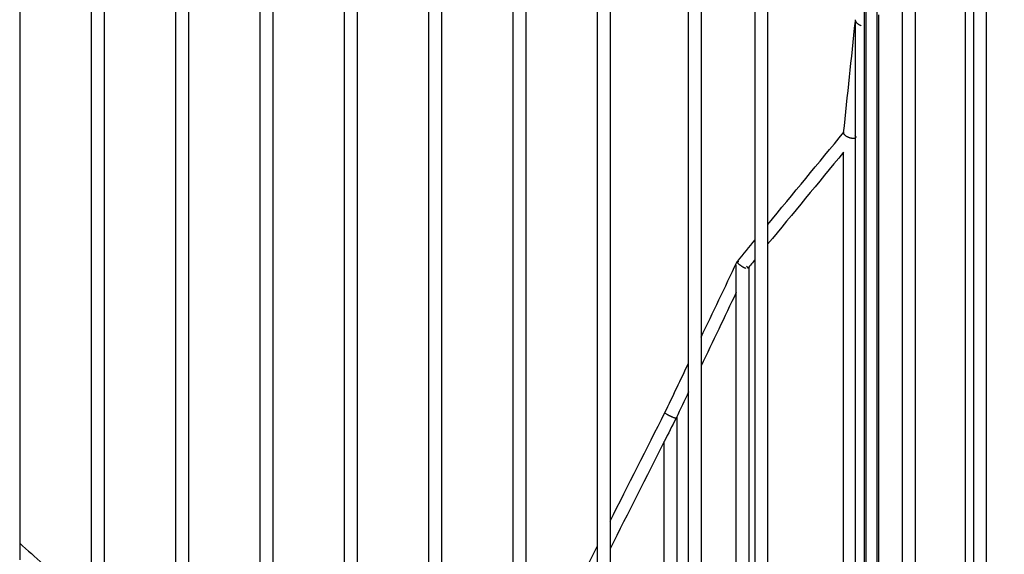
# Model space of a CAD drawing. Units: centimetres. Extents: x 3473 to 3881, y 469 to 1088.
# Drawn here: x 3771 to 3830, y 1024 to 1057 of the extents above; entities that cross this region are included whole.
import ezdxf

# ---------------------------------------------------------------- set-up
doc = ezdxf.new("R2010")
doc.units = ezdxf.units.CM
doc.header["$MEASUREMENT"] = 0
for name, color, linetype, true_color in [('2D_28398$Annotation$Cotas', 7, 'Continuous', 0x000000), ('2D_28398$Visible$Curves$Paraban Plissé ratan', 7, 'Continuous', 0xccbc77), ('2D_28398$Visible$SceneSilhouetteCurves$Paraban Plissé ratan', 7, 'Continuous', 0xccbc77)]:
    doc.layers.add(name, color=color, linetype=linetype, true_color=true_color)
doc.styles.add('Arial', font='txt')
doc.dimstyles.new('Millimeter Small', dxfattribs={"dimtxt": 5, "dimasz": 3, "dimexe": 1, "dimexo": 0.5, "dimgap": 0.8, "dimtad": 1, "dimtoh": 1, "dimzin": 1, "dimdsep": 46, "dimtxsty": 'Arial', "dimcen": 2.5, "dimadec": 1, "dimazin": 1, "dimtfac": 1, "dimtdec": 4, "dimtix": 1, "dimtofl": 0, "dimtmove": 1, "dimatfit": 3, "dimfxl": 0, "dimtolj": 1, "dimtzin": 1, "dimarcsym": 0})

# ---------------------------------------------------------------- blocks, each defined once
blk = doc.blocks.new('*D1')
at = {"layer": '2D_28398$Annotation$Cotas', "color": 0, "lineweight": -2}
for p, q in [((3791.379, 1088.281), (3868.281, 1088.281)), ((3867.281, 920.604), (3867.281, 1085.281)), ((3829.56, 917.604), (3868.281, 917.604))]:
    blk.add_line(p, q, dxfattribs=at)
at = {"layer": '2D_28398$Annotation$Cotas', "color": 0}
for points in [[(3867.781, 1085.281), (3866.781, 1085.281), (3867.281, 1088.281)], [(3866.781, 920.604), (3867.781, 920.604), (3867.281, 917.604)]]:
    blk.add_solid(points, dxfattribs=at)
at = {"layer": 'Defpoints', "color": 0}
for p in [(3790.879, 1088.281), (3867.281, 1088.281), (3829.06, 917.604)]:
    blk.add_point(p, dxfattribs=at)
at = {"layer": '2D_28398$Annotation$Cotas', "color": 0, "insert": (3863.929, 1002.943), "char_height": 5, "attachment_point": 5, "rotation": 90, "style": 'Arial'}
blk.add_mtext('\\A1;170.00', dxfattribs=at)

msp = doc.modelspace()

# ---------------------------------------------------------------- linework, layer by layer
at = {"layer": '2D_28398$Visible$Curves$Paraban Plissé ratan'}
for points, degree in [([(3785.429, 1008.736), (3785.429, 1048.03), (3785.429, 1087.324)], 2), ([(3786.179, 1087.393), (3786.179, 1047.553), (3786.179, 1007.713)], 2), ([(3790.504, 1001.152), (3790.504, 1044.336), (3790.504, 1087.52)], 2), ([(3791.254, 1087.519), (3791.254, 1043.737), (3791.254, 999.955)], 2), ([(3795.578, 998.04), (3795.578, 1042.712), (3795.578, 1087.384)], 2), ([(3796.328, 1087.319), (3796.328, 1043.845), (3796.328, 1000.371)], 2), ([(3780.355, 1015.253), (3780.355, 1050.915), (3780.355, 1086.576)], 2), ([(3781.105, 1086.723), (3781.105, 1050.544), (3781.105, 1014.366)], 2), ([(3800.653, 1013.006), (3800.653, 1049.857), (3800.653, 1086.709)], 2), ([(3801.403, 1086.562), (3801.403, 1050.72), (3801.403, 1014.878)], 2), ([(3775.281, 1020.901), (3775.281, 1053.124), (3775.281, 1085.347)], 2), ([(3776.031, 1085.567), (3776.031, 1052.849), (3776.031, 1020.131)], 2), ([(3805.726, 1024.995), (3805.726, 1045.179), (3805.726, 1065.363), (3805.726, 1085.546)], 3), ([(3806.476, 1085.337), (3806.476, 1065.718), (3806.476, 1046.1), (3806.476, 1026.481)], 3), ([(3770.956, 1083.918), (3770.956, 1054.536), (3770.956, 1025.153)], 2), ([(3811.202, 1035.997), (3811.202, 1051.959), (3811.202, 1067.922), (3811.202, 1083.885)], 3), ([(3811.952, 1083.531), (3811.952, 1068.209), (3811.952, 1052.887), (3811.952, 1037.565)], 3), ([(3815.206, 1043.422), (3815.206, 1062.588), (3815.206, 1081.753)], 2), ([(3815.956, 1081.415), (3815.956, 1062.874), (3815.956, 1044.332)], 2), ([(3822.526, 1079.264), (3822.526, 1025.479), (3822.526, 971.692), (3822.526, 917.906)], 3), ([(3821.884, 918.281), (3821.884, 997.141), (3821.884, 1076.001)], 2), ([(3829.111, 1072), (3829.111, 995.089), (3829.111, 918.178)], 2), ([(3828.361, 918.281), (3828.361, 990.618), (3828.361, 1062.955)], 2), ([(3827.859, 918.281), (3827.859, 989.967), (3827.859, 1061.654)], 2), ([(3824.828, 1058.935), (3824.828, 1012.05), (3824.828, 965.165), (3824.828, 918.281)], 3), ([(3824.078, 918.281), (3824.078, 964.941), (3824.078, 1011.602), (3824.078, 1058.262)], 3), ([(3821.776, 918.281), (3821.776, 964.589), (3821.776, 1010.897), (3821.776, 1057.205)], 3), ([(3822.634, 1056.967), (3822.634, 987.624), (3822.634, 918.281)], 2), ([(3821.234, 918.284), (3821.234, 987.417), (3821.234, 1056.551)], 2), ([(3821.304, 1056.512), (3821.294, 1056.525), (3821.286, 1056.538), (3821.278, 1056.551)], 3), ([(3821.304, 1056.512), (3821.294, 1056.525), (3821.286, 1056.538), (3821.278, 1056.551)], 3), ([(3815.959, 1044.336), (3817.488, 1046.192), (3819.016, 1048.048), (3820.545, 1049.905)], 3), ([(3821.193, 1049.735), (3821.21, 1049.717), (3821.224, 1049.7), (3821.234, 1049.684)], 3), ([(3820.519, 1048.694), (3818.999, 1046.847), (3817.478, 1045.001), (3815.957, 1043.154)], 3), ([(3820.518, 918.281), (3820.518, 983.486), (3820.518, 1048.692)], 2), ([(3815.956, 1044.332), (3815.956, 1043.742), (3815.956, 1043.152)], 2), ([(3815.206, 1042.242), (3815.206, 1042.832), (3815.206, 1043.422)], 2), ([(3815.956, 1043.152), (3815.956, 980.717), (3815.956, 918.281)], 2), ([(3814.122, 1042.102), (3814.123, 1042.106), (3814.125, 1042.109), (3814.127, 1042.112)], 3), ([(3815.208, 1042.244), (3815.059, 1042.063), (3814.91, 1041.882), (3814.761, 1041.701)], 3), ([(3815.206, 918.281), (3815.206, 980.261), (3815.206, 1042.242)], 2), ([(3814.069, 1040.253), (3814.069, 1040.804), (3814.069, 1041.355), (3814.069, 1041.907)], 3), ([(3814.819, 1041.772), (3814.819, 1000.609), (3814.819, 959.444), (3814.819, 918.281)], 3), ([(3814.069, 1040.253), (3813.363, 1038.778), (3812.658, 1037.303), (3811.953, 1035.828)], 3), ([(3814.069, 918.281), (3814.069, 958.938), (3814.069, 999.596), (3814.069, 1040.253)], 3), ([(3811.952, 1037.565), (3811.952, 1036.986), (3811.952, 1036.406), (3811.952, 1035.827)], 3), ([(3809.777, 1033.018), (3810.253, 1034.012), (3810.728, 1035.006), (3811.203, 1035.999)], 3), ([(3811.202, 1034.258), (3811.202, 1034.838), (3811.202, 1035.417), (3811.202, 1035.997)], 3), ([(3811.952, 1035.827), (3811.952, 999.558), (3811.952, 963.289), (3811.952, 927.02)], 3), ([(3811.203, 1034.26), (3810.953, 1033.737), (3810.702, 1033.214), (3810.452, 1032.691)], 3), ([(3811.202, 933.149), (3811.202, 966.852), (3811.202, 1000.555), (3811.202, 1034.258)], 3), ([(3806.476, 1026.481), (3807.576, 1028.66), (3808.677, 1030.839), (3809.778, 1033.019)], 3), ([(3810.446, 1032.678), (3810.21, 1032.211), (3809.975, 1031.745), (3809.739, 1031.279)], 3), ([(3809.781, 1033.022), (3809.781, 1033.022), (3809.782, 1033.023), (3809.782, 1033.023)], 3), ([(3810.489, 1032.768), (3810.489, 1001.504), (3810.489, 970.239), (3810.489, 938.975)], 3), ([(3809.739, 1031.279), (3808.651, 1029.124), (3807.563, 1026.971), (3806.476, 1024.817)], 3), ([(3809.739, 945.107), (3809.739, 973.831), (3809.739, 1002.555), (3809.739, 1031.279)], 3), ([(3806.476, 1026.481), (3806.476, 1025.926), (3806.476, 1025.371), (3806.476, 1024.817)], 3), ([(3770.956, 1025.153), (3770.956, 1024.65), (3770.956, 1024.146)], 2), ([(3805.726, 1023.332), (3805.726, 1023.886), (3805.726, 1024.441), (3805.726, 1024.995)], 3), ([(3806.476, 1024.817), (3806.476, 1004.626), (3806.476, 984.436), (3806.476, 964.246)], 3)]:
    msp.add_open_spline(points, degree=degree, dxfattribs=at)
for points, knots in [([(3820.529, 1049.867), (3820.765, 1052.109), (3821, 1054.349), (3821.236, 1056.591), (3821.239, 1056.621), (3821.242, 1056.651), (3821.245, 1056.681)], [2.041188, 2.041188, 2.041188, 2.041188, 12.848648, 12.848648, 12.848648, 12.99415, 12.99415, 12.99415, 12.99415]), ([(3821.278, 1056.551), (3821.273, 1056.56), (3821.262, 1056.581), (3821.251, 1056.614), (3821.244, 1056.648), (3821.244, 1056.67), (3821.245, 1056.681)], [-2.4162216, -2.4162216, -2.4162216, -2.4162216, -2.3772343, -2.3282212, -2.2775359, -2.2254924, -2.2254924, -2.2254924, -2.2254924]), ([(3821.583, 1056.315), (3821.566, 1056.321), (3821.534, 1056.334), (3821.486, 1056.357), (3821.441, 1056.385), (3821.399, 1056.415), (3821.351, 1056.456), (3821.321, 1056.489), (3821.304, 1056.512)], [-0.3553293, -0.3553293, -0.3553293, -0.3553293, -0.3021633, -0.2479043, -0.1948029, -0.1432783, -0.0936407, 0, 0, 0, 0]), ([(3820.544, 1049.804), (3820.541, 1049.809), (3820.535, 1049.822), (3820.529, 1049.844), (3820.528, 1049.868), (3820.534, 1049.888), (3820.541, 1049.9), (3820.545, 1049.905)], [-2.4670236, -2.4670236, -2.4670236, -2.4670236, -2.4404155, -2.3857547, -2.3287931, -2.270066, -2.2205863, -2.2205863, -2.2205863, -2.2205863]), ([(3820.592, 1049.739), (3820.575, 1049.757), (3820.558, 1049.779), (3820.546, 1049.8), (3820.544, 1049.804)], [-2.5888808, -2.5888808, -2.5888808, -2.5888808, -2.4924249, -2.4670236, -2.4670236, -2.4670236, -2.4670236]), ([(3821.098, 1049.524), (3821.074, 1049.524), (3821.033, 1049.528), (3820.973, 1049.539), (3820.925, 1049.552), (3820.876, 1049.568), (3820.826, 1049.587), (3820.778, 1049.609), (3820.732, 1049.634), (3820.689, 1049.66), (3820.64, 1049.695), (3820.609, 1049.721), (3820.592, 1049.739)], [-0.6274983, -0.6274983, -0.6274983, -0.6274983, -0.5194728, -0.464118, -0.4084396, -0.3530253, -0.2983872, -0.2449185, -0.1928755, -0.1423904, -0.0935061, 0, 0, 0, 0]), ([(3821.235, 1049.563), (3821.23, 1049.559), (3821.219, 1049.549), (3821.195, 1049.538), (3821.158, 1049.527), (3821.123, 1049.524), (3821.098, 1049.524)], [-0.906886, -0.906886, -0.906886, -0.906886, -0.8557567, -0.7962497, -0.738102, -0.6274983, -0.6274983, -0.6274983, -0.6274983]), ([(3821.256, 1049.607), (3821.255, 1049.599), (3821.251, 1049.584), (3821.243, 1049.572), (3821.238, 1049.566)], [-1.0343527, -1.0343527, -1.0343527, -1.0343527, -0.9756256, -0.9158269, -0.9158269, -0.9158269, -0.9158269]), ([(3821.242, 1049.67), (3821.244, 1049.665), (3821.25, 1049.652), (3821.256, 1049.63), (3821.257, 1049.614), (3821.256, 1049.607)], [-1.1725832, -1.1725832, -1.1725832, -1.1725832, -1.1459751, -1.0913143, -1.0343527, -1.0343527, -1.0343527, -1.0343527]), ([(3814.127, 1042.112), (3814.136, 1042.123), (3814.145, 1042.134), (3814.154, 1042.145), (3814.505, 1042.571), (3814.855, 1042.996), (3815.206, 1043.422)], [1.747243, 1.747243, 1.747243, 1.747243, 1.790654, 1.790654, 1.790654, 3.462885, 3.462885, 3.462885, 3.462885]), ([(3811.953, 1037.567), (3812.67, 1039.067), (3813.388, 1040.568), (3814.105, 1042.068), (3814.111, 1042.079), (3814.116, 1042.09), (3814.121, 1042.101)], [7.86168, 7.86168, 7.86168, 7.86168, 13.950971, 13.950971, 13.950971, 13.994742, 13.994742, 13.994742, 13.994742]), ([(3814.2, 1041.977), (3814.183, 1041.995), (3814.16, 1042.02), (3814.138, 1042.049), (3814.127, 1042.07), (3814.121, 1042.088), (3814.121, 1042.098), (3814.122, 1042.102)], [0, 0, 0, 0, 0.0950898, 0.145618, 0.1980625, 0.2520156, 0.3069622, 0.3069622, 0.3069622, 0.3069622]), ([(3814.128, 1042.113), (3814.132, 1042.116), (3814.139, 1042.121), (3814.157, 1042.125), (3814.185, 1042.124), (3814.212, 1042.118), (3814.233, 1042.112)], [0.362306, 0.362306, 0.362306, 0.362306, 0.4174097, 0.4716431, 0.5244294, 0.6246942, 0.6246942, 0.6246942, 0.6246942]), ([(3814.655, 1041.701), (3814.635, 1041.707), (3814.601, 1041.719), (3814.55, 1041.741), (3814.509, 1041.761), (3814.465, 1041.785), (3814.421, 1041.811), (3814.377, 1041.838), (3814.335, 1041.867), (3814.295, 1041.896), (3814.248, 1041.933), (3814.217, 1041.961), (3814.2, 1041.977)], [-0.6024815, -0.6024815, -0.6024815, -0.6024815, -0.5037283, -0.4525699, -0.4005524, -0.348119, -0.2957035, -0.2437063, -0.1924803, -0.1423267, -0.093498, 0, 0, 0, 0]), ([(3814.687, 1041.836), (3814.705, 1041.818), (3814.728, 1041.794), (3814.749, 1041.764), (3814.761, 1041.743), (3814.766, 1041.725), (3814.766, 1041.711), (3814.763, 1041.704), (3814.761, 1041.701)], [-1.2271757, -1.2271757, -1.2271757, -1.2271757, -1.1320859, -1.0815577, -1.0291132, -0.9751601, -0.9202135, -0.8742063, -0.8742063, -0.8742063, -0.8742063]), ([(3809.872, 1032.927), (3809.852, 1032.94), (3809.826, 1032.959), (3809.801, 1032.98), (3809.787, 1032.994), (3809.781, 1033.002), (3809.779, 1033.006)], [-2.5075847, -2.5075847, -2.5075847, -2.5075847, -2.4077236, -2.35438, -2.2989299, -2.2419281, -2.2419281, -2.2419281, -2.2419281]), ([(3810.349, 1032.697), (3810.329, 1032.703), (3810.295, 1032.715), (3810.243, 1032.735), (3810.201, 1032.753), (3810.155, 1032.773), (3810.109, 1032.795), (3810.063, 1032.818), (3810.018, 1032.841), (3809.975, 1032.864), (3809.924, 1032.893), (3809.891, 1032.914), (3809.872, 1032.927)], [1.9044486, 1.9044486, 1.9044486, 1.9044486, 2.0027554, 2.0533175, 2.1045654, 2.1561908, 2.2079169, 2.2594973, 2.3107032, 2.3613064, 2.4110676, 2.5075847, 2.5075847, 2.5075847, 2.5075847]), ([(3810.448, 1032.684), (3810.445, 1032.683), (3810.439, 1032.68), (3810.423, 1032.68), (3810.396, 1032.684), (3810.369, 1032.691), (3810.349, 1032.697)], [-0.8722468, -0.8722468, -0.8722468, -0.8722468, -0.8148659, -0.7588242, -0.7047304, -0.6031361, -0.6031361, -0.6031361, -0.6031361]), ([(3770.956, 1025.153), (3771.425, 1024.733), (3771.894, 1024.314), (3772.363, 1023.894), (3772.365, 1023.892), (3772.367, 1023.89), (3772.369, 1023.888)], [7.643578, 7.643578, 7.643578, 7.643578, 9.985856, 9.985856, 9.985856, 9.996374, 9.996374, 9.996374, 9.996374]), ([(3804.422, 1022.413), (3804.424, 1022.418), (3804.427, 1022.423), (3804.429, 1022.428), (3804.861, 1023.284), (3805.293, 1024.14), (3805.726, 1024.995)], [1.670698, 1.670698, 1.670698, 1.670698, 1.688013, 1.688013, 1.688013, 4.751452, 4.751452, 4.751452, 4.751452])]:
    msp.add_open_spline(points, degree=3, knots=knots, dxfattribs=at)
msp.add_rational_spline([(3821.234, 1056.551), (3821.234, 1056.551), (3821.283, 1056.551)], [1, 0.900901850575, 0.868861882007], degree=2, dxfattribs=at)
at = {"layer": '2D_28398$Visible$SceneSilhouetteCurves$Paraban Plissé ratan'}
for points, degree in [([(3785.429, 1008.736), (3785.429, 1048.03), (3785.429, 1087.324)], 2), ([(3786.179, 1087.393), (3786.179, 1047.553), (3786.179, 1007.713)], 2), ([(3790.504, 1001.152), (3790.504, 1044.336), (3790.504, 1087.52)], 2), ([(3791.254, 1087.519), (3791.254, 1043.737), (3791.254, 999.955)], 2), ([(3795.578, 998.04), (3795.578, 1042.712), (3795.578, 1087.384)], 2), ([(3796.328, 1087.319), (3796.328, 1043.845), (3796.328, 1000.371)], 2), ([(3780.355, 1015.253), (3780.355, 1050.915), (3780.355, 1086.576)], 2), ([(3781.105, 1086.723), (3781.105, 1050.544), (3781.105, 1014.366)], 2), ([(3800.653, 1013.006), (3800.653, 1049.857), (3800.653, 1086.709)], 2), ([(3801.403, 1086.562), (3801.403, 1050.72), (3801.403, 1014.878)], 2), ([(3775.281, 1020.901), (3775.281, 1053.124), (3775.281, 1085.347)], 2), ([(3776.031, 1085.567), (3776.031, 1052.849), (3776.031, 1020.131)], 2), ([(3805.726, 1024.995), (3805.726, 1045.179), (3805.726, 1065.363), (3805.726, 1085.546)], 3), ([(3806.476, 1085.337), (3806.476, 1065.718), (3806.476, 1046.1), (3806.476, 1026.481)], 3), ([(3770.956, 1083.918), (3770.956, 1054.536), (3770.956, 1025.153)], 2), ([(3811.202, 1035.997), (3811.202, 1051.959), (3811.202, 1067.922), (3811.202, 1083.885)], 3), ([(3811.952, 1083.531), (3811.952, 1068.209), (3811.952, 1052.887), (3811.952, 1037.565)], 3), ([(3815.206, 1043.422), (3815.206, 1062.588), (3815.206, 1081.753)], 2), ([(3815.956, 1081.415), (3815.956, 1062.874), (3815.956, 1044.332)], 2), ([(3829.111, 1072), (3829.111, 995.089), (3829.111, 918.178)], 2), ([(3827.859, 918.281), (3827.859, 989.967), (3827.859, 1061.654)], 2), ([(3824.828, 1058.935), (3824.828, 1012.05), (3824.828, 965.165), (3824.828, 918.281)], 3), ([(3824.078, 918.281), (3824.078, 964.941), (3824.078, 1011.602), (3824.078, 1058.262)], 3), ([(3822.634, 1056.967), (3822.634, 987.624), (3822.634, 918.281)], 2), ([(3815.959, 1044.336), (3817.488, 1046.192), (3819.016, 1048.048), (3820.545, 1049.905)], 3), ([(3820.519, 1048.694), (3818.999, 1046.847), (3817.478, 1045.001), (3815.957, 1043.154)], 3), ([(3820.518, 918.281), (3820.518, 983.486), (3820.518, 1048.692)], 2), ([(3815.956, 1043.152), (3815.956, 980.717), (3815.956, 918.281)], 2), ([(3814.122, 1042.102), (3814.123, 1042.106), (3814.125, 1042.109), (3814.127, 1042.112)], 3), ([(3815.208, 1042.244), (3815.059, 1042.063), (3814.91, 1041.882), (3814.761, 1041.701)], 3), ([(3815.206, 918.281), (3815.206, 980.261), (3815.206, 1042.242)], 2), ([(3814.819, 1041.772), (3814.819, 1000.609), (3814.819, 959.444), (3814.819, 918.281)], 3), ([(3814.069, 1040.253), (3813.363, 1038.778), (3812.658, 1037.303), (3811.953, 1035.828)], 3), ([(3814.069, 918.281), (3814.069, 958.938), (3814.069, 999.596), (3814.069, 1040.253)], 3), ([(3809.777, 1033.018), (3810.253, 1034.012), (3810.728, 1035.006), (3811.203, 1035.999)], 3), ([(3811.952, 1035.827), (3811.952, 999.558), (3811.952, 963.289), (3811.952, 927.02)], 3), ([(3811.203, 1034.26), (3810.953, 1033.737), (3810.702, 1033.214), (3810.452, 1032.691)], 3), ([(3811.202, 933.149), (3811.202, 966.852), (3811.202, 1000.555), (3811.202, 1034.258)], 3), ([(3806.476, 1026.481), (3807.576, 1028.66), (3808.677, 1030.839), (3809.778, 1033.019)], 3), ([(3809.781, 1033.022), (3809.781, 1033.022), (3809.782, 1033.023), (3809.782, 1033.023)], 3), ([(3810.489, 1032.768), (3810.489, 1001.504), (3810.489, 970.239), (3810.489, 938.975)], 3), ([(3809.739, 1031.279), (3808.651, 1029.124), (3807.563, 1026.971), (3806.476, 1024.817)], 3), ([(3809.739, 945.107), (3809.739, 973.831), (3809.739, 1002.555), (3809.739, 1031.279)], 3), ([(3806.476, 1024.817), (3806.476, 1004.626), (3806.476, 984.436), (3806.476, 964.246)], 3)]:
    msp.add_open_spline(points, degree=degree, dxfattribs=at)
for points, knots in [([(3820.529, 1049.867), (3820.765, 1052.109), (3821, 1054.349), (3821.236, 1056.591), (3821.239, 1056.621), (3821.242, 1056.651), (3821.245, 1056.681)], [2.041188, 2.041188, 2.041188, 2.041188, 12.848648, 12.848648, 12.848648, 12.99415, 12.99415, 12.99415, 12.99415]), ([(3821.278, 1056.551), (3821.273, 1056.56), (3821.262, 1056.581), (3821.251, 1056.614), (3821.244, 1056.648), (3821.244, 1056.67), (3821.245, 1056.681)], [-2.4162216, -2.4162216, -2.4162216, -2.4162216, -2.3772343, -2.3282212, -2.2775359, -2.2254924, -2.2254924, -2.2254924, -2.2254924]), ([(3820.544, 1049.804), (3820.541, 1049.809), (3820.535, 1049.822), (3820.529, 1049.844), (3820.528, 1049.868), (3820.534, 1049.888), (3820.541, 1049.9), (3820.545, 1049.905)], [-2.4670236, -2.4670236, -2.4670236, -2.4670236, -2.4404155, -2.3857547, -2.3287931, -2.270066, -2.2205863, -2.2205863, -2.2205863, -2.2205863]), ([(3814.127, 1042.112), (3814.136, 1042.123), (3814.145, 1042.134), (3814.154, 1042.145), (3814.505, 1042.571), (3814.855, 1042.996), (3815.206, 1043.422)], [1.747243, 1.747243, 1.747243, 1.747243, 1.790654, 1.790654, 1.790654, 3.462885, 3.462885, 3.462885, 3.462885]), ([(3811.953, 1037.567), (3812.67, 1039.067), (3813.388, 1040.568), (3814.105, 1042.068), (3814.111, 1042.079), (3814.116, 1042.09), (3814.121, 1042.101)], [7.86168, 7.86168, 7.86168, 7.86168, 13.950971, 13.950971, 13.950971, 13.994742, 13.994742, 13.994742, 13.994742]), ([(3814.2, 1041.977), (3814.183, 1041.995), (3814.16, 1042.02), (3814.138, 1042.049), (3814.127, 1042.07), (3814.121, 1042.088), (3814.121, 1042.098), (3814.122, 1042.102)], [0, 0, 0, 0, 0.0950898, 0.145618, 0.1980625, 0.2520156, 0.3069622, 0.3069622, 0.3069622, 0.3069622]), ([(3814.128, 1042.113), (3814.132, 1042.116), (3814.139, 1042.121), (3814.157, 1042.125), (3814.185, 1042.124), (3814.212, 1042.118), (3814.233, 1042.112)], [0.362306, 0.362306, 0.362306, 0.362306, 0.4174097, 0.4716431, 0.5244294, 0.6246942, 0.6246942, 0.6246942, 0.6246942]), ([(3809.872, 1032.927), (3809.852, 1032.94), (3809.826, 1032.959), (3809.801, 1032.98), (3809.787, 1032.994), (3809.781, 1033.002), (3809.779, 1033.006)], [-2.5075847, -2.5075847, -2.5075847, -2.5075847, -2.4077236, -2.35438, -2.2989299, -2.2419281, -2.2419281, -2.2419281, -2.2419281]), ([(3804.422, 1022.413), (3804.424, 1022.418), (3804.427, 1022.423), (3804.429, 1022.428), (3804.861, 1023.284), (3805.293, 1024.14), (3805.726, 1024.995)], [1.670698, 1.670698, 1.670698, 1.670698, 1.688013, 1.688013, 1.688013, 4.751452, 4.751452, 4.751452, 4.751452])]:
    msp.add_open_spline(points, degree=3, knots=knots, dxfattribs=at)
msp.add_rational_spline([(3821.234, 1056.551), (3821.234, 1056.551), (3821.283, 1056.551)], [1, 0.900901850575, 0.868861882007], degree=2, dxfattribs=at)

# ---------------------------------------------------------------- dimensions: what is measured, and where the dimension line sits
at = {"layer": '2D_28398$Annotation$Cotas'}
dim = msp.add_linear_dim(base=(3867.281, 1088.281), p1=(3829.06, 917.604), p2=(3790.879, 1088.281), angle=90, text='170.00', dimstyle='Millimeter Small', override={"dimscale": 1, "dimlfac": 1, "dimtxsty": 'Arial', "dimsah": 0}, dxfattribs=at)
dim.commit()
dim.dimension.update_dxf_attribs({"geometry": '*D1', "text_midpoint": (3863.929, 1002.943)})

doc.saveas('drawing.dxf')
